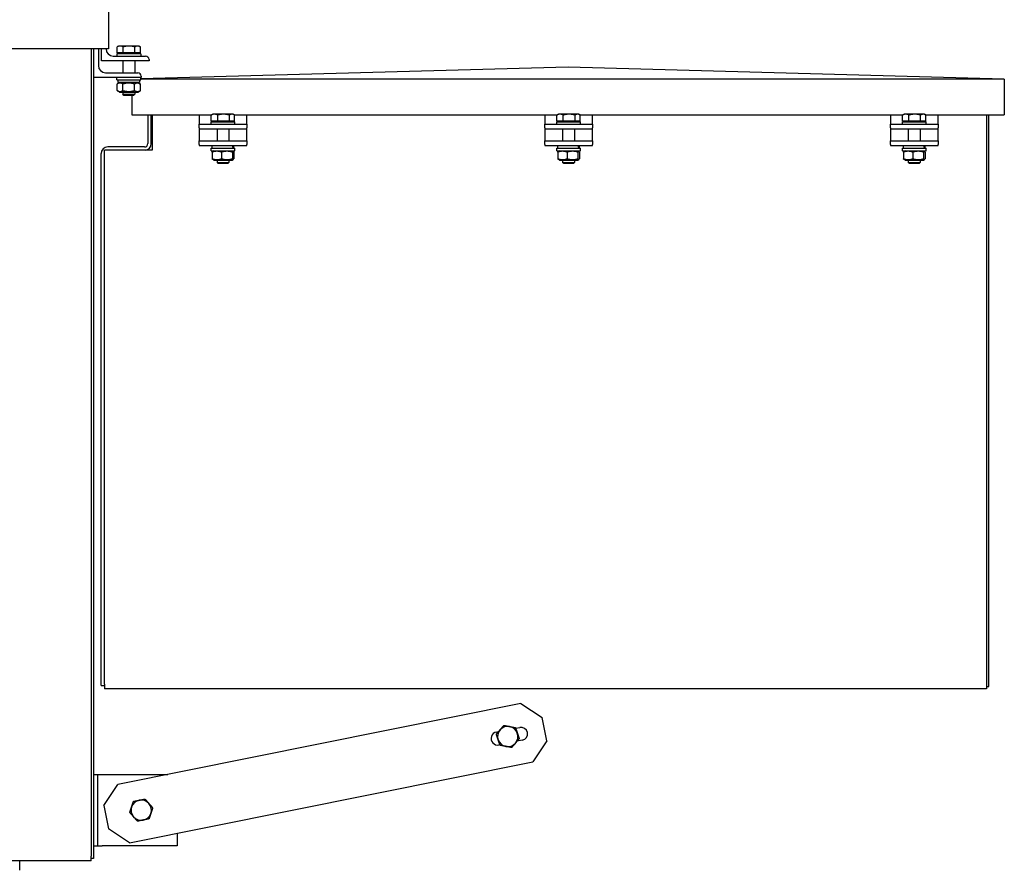
# Model space of a CAD drawing. Units: millimetres. Extents: x 622 to 8360, y 78 to 10896.
# Drawn here: x 3357 to 4018, y 8272 to 8844 of the extents above; entities that cross this region are included whole.
import ezdxf

# ---------------------------------------------------------------- set-up
doc = ezdxf.new("R2010")
doc.units = ezdxf.units.MM
doc.header["$LTSCALE"] = 40
doc.layers.add('Visible Edges(Hillmar_metric)', color=7, linetype='Continuous', lineweight=25)

msp = doc.modelspace()

# ---------------------------------------------------------------- linework, layer by layer
at = {"layer": 'Visible Edges(Hillmar_metric)'}
for p, q in [((3416.5995, 8849.476), (3416.5995, 8823.889)), ((3416.5995, 8823.889), (3185.9275, 8823.889)), ((3404.9995, 8823.889), (3404.9995, 8282.0423)), ((3406.5865, 8823.889), (3406.5865, 8280.4553)), ((3409.7865, 8823.889), (3409.7865, 8812.6823)), ((3411.7995, 8815.8885), (3411.7995, 8823.889)), ((3414.9995, 8823.889), (3414.9995, 8823.8885)), ((3422.352, 8821.1686), (3422.352, 8825.2012)), ((3423.3995, 8825.8086), (3422.4926, 8825.285)), ((3424.428, 8825.8086), (3423.3995, 8825.8086)), ((3430.4278, 8825.8086), (3424.428, 8825.8086)), ((3426.5041, 8821.1686), (3426.5041, 8825.2012)), ((3436.1993, 8825.8086), (3430.4278, 8825.8086)), ((3434.3516, 8821.1686), (3434.3516, 8825.2012)), ((3436.9995, 8825.8086), (3436.1993, 8825.8086)), ((3436.9995, 8825.8086), (3437.9065, 8825.285)), ((3438.0471, 8821.1686), (3438.0471, 8825.2012)), ((3419.7995, 8819.0885), (3441.3995, 8819.0885)), ((3438.1995, 8820.6885), (3422.1995, 8820.6885)), ((3422.1995, 8820.6885), (3422.1995, 8819.0885)), ((3426.5041, 8821.1686), (3422.352, 8821.1686)), ((3424.0395, 8821.1686), (3424.0395, 8820.6885)), ((3434.3516, 8821.1686), (3426.5041, 8821.1686)), ((3438.0471, 8821.1686), (3434.3516, 8821.1686)), ((3436.3595, 8821.1686), (3436.3595, 8820.6885)), ((3438.1995, 8820.6885), (3438.1995, 8819.0885)), ((3443.7995, 8816.6885), (3443.7995, 8815.8885)), ((3443.7995, 8815.8885), (3411.7995, 8815.8885)), ((3426.1995, 8815.8885), (3426.1995, 8807.8823)), ((3434.1995, 8815.8885), (3434.1995, 8807.8823)), ((3725.0765, 8811.6749), (3438.1995, 8803.8367)), ((4017.8765, 8803.6749), (3725.0765, 8811.6749)), ((3438.5865, 8804.6823), (3406.5865, 8804.6823)), ((3414.5865, 8807.8823), (3436.1865, 8807.8823)), ((3422.1995, 8803.0823), (3422.1995, 8804.6823)), ((3422.1995, 8803.0823), (3438.1995, 8803.0823)), ((3422.9595, 8803.0823), (3422.9595, 8801.3223)), ((3437.4395, 8803.0823), (3437.4395, 8801.3223)), ((3438.1995, 8803.0823), (3438.1995, 8804.6823)), ((4017.8765, 8803.6749), (3438.1995, 8803.6749)), ((3438.5865, 8805.4823), (3438.5865, 8804.6823)), ((4017.8765, 8803.6749), (4017.8765, 8779.6749)), ((3424.0795, 8801.3223), (3422.3476, 8800.3224)), ((3422.3476, 8795.9223), (3422.3476, 8800.3224)), ((3437.4395, 8801.3223), (3422.9595, 8801.3223)), ((3426.2736, 8795.9223), (3426.2736, 8800.3224)), ((3434.1255, 8795.9223), (3434.1255, 8800.3224)), ((3436.3195, 8801.3223), (3438.0515, 8800.3224)), ((3438.0515, 8795.9223), (3438.0515, 8800.3224)), ((3424.0795, 8794.9223), (3422.3476, 8795.9223)), ((3424.0795, 8794.9223), (3436.3195, 8794.9223)), ((3426.1995, 8794.9223), (3426.1995, 8793.4247)), ((3426.1995, 8793.4247), (3434.1995, 8793.4247)), ((3426.9357, 8792.6885), (3426.1995, 8793.4247)), ((3433.4634, 8792.6885), (3426.9357, 8792.6885)), ((3432.2765, 8792.6885), (3432.2765, 8779.6749)), ((3433.4634, 8792.6885), (3434.1995, 8793.4247)), ((3434.1995, 8794.9223), (3434.1995, 8793.4247)), ((3436.3195, 8794.9223), (3438.0515, 8795.9223)), ((3432.2765, 8779.6749), (3485.9863, 8779.6749)), ((3443.0435, 8779.6749), (3443.0435, 8760.2783)), ((3445.2665, 8760.2783), (3445.2665, 8779.6749)), ((3445.8895, 8779.6749), (3445.8895, 8755.8451)), ((3477.4435, 8779.6749), (3477.4435, 8778.1342)), ((3477.4435, 8778.1342), (3477.4435, 8773.3342)), ((3485.603, 8775.4143), (3485.603, 8779.447)), ((3486.6435, 8780.0543), (3485.8184, 8779.5779)), ((3487.7469, 8780.0543), (3486.6435, 8780.0543)), ((3493.8111, 8780.0543), (3487.7469, 8780.0543)), ((3489.8908, 8775.4143), (3489.8908, 8779.447)), ((3499.5077, 8780.0543), (3493.8111, 8780.0543)), ((3497.7313, 8775.4143), (3497.7313, 8779.447)), ((3500.2435, 8780.0543), (3499.5077, 8780.0543)), ((3500.2435, 8780.0543), (3501.0687, 8779.5779)), ((3500.9007, 8779.6749), (3717.9863, 8779.6749)), ((3501.284, 8775.4143), (3501.284, 8779.447)), ((3509.4435, 8778.1342), (3509.4435, 8779.6749)), ((3509.4435, 8773.3342), (3509.4435, 8778.1342)), ((3709.4435, 8779.6749), (3709.4435, 8778.1342)), ((3709.4435, 8778.1342), (3709.4435, 8773.3342)), ((3717.603, 8775.4143), (3717.603, 8779.447)), ((3718.6435, 8780.0543), (3717.8184, 8779.5779)), ((3719.7469, 8780.0543), (3718.6435, 8780.0543)), ((3725.8111, 8780.0543), (3719.7469, 8780.0543)), ((3721.8908, 8775.4143), (3721.8908, 8779.447)), ((3731.5077, 8780.0543), (3725.8111, 8780.0543)), ((3729.7313, 8775.4143), (3729.7313, 8779.447)), ((3732.2435, 8780.0543), (3731.5077, 8780.0543)), ((3732.2435, 8780.0543), (3733.0687, 8779.5779)), ((3732.9007, 8779.6749), (3949.9863, 8779.6749)), ((3733.284, 8775.4143), (3733.284, 8779.447)), ((3741.4435, 8778.1342), (3741.4435, 8779.6749)), ((3741.4435, 8773.3342), (3741.4435, 8778.1342)), ((3941.4435, 8779.6749), (3941.4435, 8778.1342)), ((3941.4435, 8778.1342), (3941.4435, 8773.3342)), ((3949.603, 8775.4143), (3949.603, 8779.447)), ((3950.6435, 8780.0543), (3949.8184, 8779.5779)), ((3951.7469, 8780.0543), (3950.6435, 8780.0543)), ((3957.8111, 8780.0543), (3951.7469, 8780.0543)), ((3953.8908, 8775.4143), (3953.8908, 8779.447)), ((3963.5077, 8780.0543), (3957.8111, 8780.0543)), ((3961.7313, 8775.4143), (3961.7313, 8779.447)), ((3964.2435, 8780.0543), (3963.5077, 8780.0543)), ((3964.2435, 8780.0543), (3965.0687, 8779.5779)), ((3964.9007, 8779.6749), (4017.8765, 8779.6749)), ((3965.284, 8775.4143), (3965.284, 8779.447)), ((3973.4435, 8778.1342), (3973.4435, 8779.6749)), ((3973.4435, 8773.3342), (3973.4435, 8778.1342)), ((4005.8895, 8779.6749), (4005.8895, 8397.4323)), ((4007.4765, 8395.8453), (4007.4765, 8779.6749)), ((3477.4435, 8773.3342), (3509.4435, 8773.3342)), ((3477.4435, 8770.9342), (3477.4435, 8773.3342)), ((3477.4435, 8770.9342), (3477.4435, 8770.1342)), ((3477.4435, 8770.1342), (3477.4435, 8766.9342)), ((3477.4435, 8770.1342), (3509.4435, 8770.1342)), ((3485.4435, 8774.9342), (3501.4435, 8774.9342)), ((3485.4435, 8773.3342), (3485.4435, 8774.9342)), ((3489.8908, 8775.4143), (3485.603, 8775.4143)), ((3487.2835, 8775.4143), (3487.2835, 8774.9342)), ((3489.4435, 8770.1342), (3489.4435, 8762.1342)), ((3497.7313, 8775.4143), (3489.8908, 8775.4143)), ((3497.4435, 8770.1342), (3497.4435, 8762.1342)), ((3501.284, 8775.4143), (3497.7313, 8775.4143)), ((3499.6035, 8775.4143), (3499.6035, 8774.9342)), ((3501.4435, 8773.3342), (3501.4435, 8774.9342)), ((3509.4435, 8773.3342), (3509.4435, 8770.9342)), ((3509.4435, 8770.1342), (3509.4435, 8770.9342)), ((3509.4435, 8766.9342), (3509.4435, 8770.1342)), ((3709.4435, 8773.3342), (3741.4435, 8773.3342)), ((3709.4435, 8770.9342), (3709.4435, 8773.3342)), ((3709.4435, 8770.9342), (3709.4435, 8770.1342)), ((3709.4435, 8770.1342), (3709.4435, 8766.9342)), ((3709.4435, 8770.1342), (3741.4435, 8770.1342)), ((3717.4435, 8774.9342), (3733.4435, 8774.9342)), ((3717.4435, 8773.3342), (3717.4435, 8774.9342)), ((3721.8908, 8775.4143), (3717.603, 8775.4143)), ((3719.2835, 8775.4143), (3719.2835, 8774.9342)), ((3721.4435, 8770.1342), (3721.4435, 8762.1342)), ((3729.7313, 8775.4143), (3721.8908, 8775.4143)), ((3729.4435, 8770.1342), (3729.4435, 8762.1342)), ((3733.284, 8775.4143), (3729.7313, 8775.4143)), ((3731.6035, 8775.4143), (3731.6035, 8774.9342)), ((3733.4435, 8773.3342), (3733.4435, 8774.9342)), ((3741.4435, 8773.3342), (3741.4435, 8770.9342)), ((3741.4435, 8770.1342), (3741.4435, 8770.9342)), ((3741.4435, 8766.9342), (3741.4435, 8770.1342)), ((3941.4435, 8773.3342), (3973.4435, 8773.3342)), ((3941.4435, 8770.9342), (3941.4435, 8773.3342)), ((3941.4435, 8770.9342), (3941.4435, 8770.1342)), ((3941.4435, 8770.1342), (3941.4435, 8766.9342)), ((3941.4435, 8770.1342), (3973.4435, 8770.1342)), ((3949.4435, 8774.9342), (3965.4435, 8774.9342)), ((3949.4435, 8773.3342), (3949.4435, 8774.9342)), ((3953.8908, 8775.4143), (3949.603, 8775.4143)), ((3951.2835, 8775.4143), (3951.2835, 8774.9342)), ((3953.4435, 8770.1342), (3953.4435, 8762.1342)), ((3961.7313, 8775.4143), (3953.8908, 8775.4143)), ((3961.4435, 8770.1342), (3961.4435, 8762.1342)), ((3965.284, 8775.4143), (3961.7313, 8775.4143)), ((3963.6035, 8775.4143), (3963.6035, 8774.9342)), ((3965.4435, 8773.3342), (3965.4435, 8774.9342)), ((3973.4435, 8773.3342), (3973.4435, 8770.9342)), ((3973.4435, 8770.1342), (3973.4435, 8770.9342)), ((3973.4435, 8766.9342), (3973.4435, 8770.1342)), ((3477.4435, 8766.9342), (3477.4435, 8762.1342)), ((3509.4435, 8762.1342), (3509.4435, 8766.9342)), ((3709.4435, 8766.9342), (3709.4435, 8762.1342)), ((3741.4435, 8762.1342), (3741.4435, 8766.9342)), ((3941.4435, 8766.9342), (3941.4435, 8762.1342)), ((3973.4435, 8762.1342), (3973.4435, 8766.9342)), ((3440.8205, 8758.0553), (3416.1125, 8758.0553)), ((3477.4435, 8762.1342), (3509.4435, 8762.1342)), ((3477.4435, 8759.7342), (3477.4435, 8762.1342)), ((3477.4435, 8759.7342), (3477.4435, 8758.9342)), ((3477.4435, 8758.9342), (3509.4435, 8758.9342)), ((3485.4435, 8757.1742), (3501.4435, 8757.1742)), ((3485.4435, 8755.5742), (3485.4435, 8757.1742)), ((3486.2035, 8757.1742), (3486.2035, 8758.9342)), ((3500.6835, 8757.1742), (3500.6835, 8758.9342)), ((3501.4435, 8755.5742), (3501.4435, 8757.1742)), ((3509.4435, 8762.1342), (3509.4435, 8759.7342)), ((3509.4435, 8758.9342), (3509.4435, 8759.7342)), ((3709.4435, 8762.1342), (3741.4435, 8762.1342)), ((3709.4435, 8759.7342), (3709.4435, 8762.1342)), ((3709.4435, 8759.7342), (3709.4435, 8758.9342)), ((3709.4435, 8758.9342), (3741.4435, 8758.9342)), ((3717.4435, 8757.1742), (3733.4435, 8757.1742)), ((3717.4435, 8755.5742), (3717.4435, 8757.1742)), ((3718.2035, 8757.1742), (3718.2035, 8758.9342)), ((3732.6835, 8757.1742), (3732.6835, 8758.9342)), ((3733.4435, 8755.5742), (3733.4435, 8757.1742)), ((3741.4435, 8762.1342), (3741.4435, 8759.7342)), ((3741.4435, 8758.9342), (3741.4435, 8759.7342)), ((3941.4435, 8762.1342), (3973.4435, 8762.1342)), ((3941.4435, 8759.7342), (3941.4435, 8762.1342)), ((3941.4435, 8759.7342), (3941.4435, 8758.9342)), ((3941.4435, 8758.9342), (3973.4435, 8758.9342)), ((3949.4435, 8757.1742), (3965.4435, 8757.1742)), ((3949.4435, 8755.5742), (3949.4435, 8757.1742)), ((3950.2035, 8757.1742), (3950.2035, 8758.9342)), ((3964.6835, 8757.1742), (3964.6835, 8758.9342)), ((3965.4435, 8755.5742), (3965.4435, 8757.1742)), ((3973.4435, 8762.1342), (3973.4435, 8759.7342)), ((3973.4435, 8758.9342), (3973.4435, 8759.7342)), ((3411.6665, 8396.4553), (3411.6665, 8753.6093)), ((3445.8895, 8755.8451), (3413.8895, 8755.8451)), ((3413.8895, 8397.4323), (3413.8895, 8755.8451)), ((3485.4435, 8755.5742), (3501.4435, 8755.5742)), ((3486.2244, 8754.5743), (3486.2244, 8750.1742)), ((3487.3235, 8755.5742), (3486.5948, 8755.1535)), ((3492.5086, 8754.5743), (3492.5086, 8750.1742)), ((3499.5635, 8755.5742), (3500.2922, 8755.1535)), ((3499.7277, 8754.5743), (3499.7277, 8750.1742)), ((3500.6626, 8754.5743), (3500.6626, 8750.1742)), ((3717.4435, 8755.5742), (3733.4435, 8755.5742)), ((3718.2244, 8754.5743), (3718.2244, 8750.1742)), ((3719.3235, 8755.5742), (3718.5948, 8755.1535)), ((3724.5086, 8754.5743), (3724.5086, 8750.1742)), ((3731.5635, 8755.5742), (3732.2922, 8755.1535)), ((3731.7277, 8754.5743), (3731.7277, 8750.1742)), ((3732.6626, 8754.5743), (3732.6626, 8750.1742)), ((3949.4435, 8755.5742), (3965.4435, 8755.5742)), ((3950.2244, 8754.5743), (3950.2244, 8750.1742)), ((3951.3235, 8755.5742), (3950.5948, 8755.1535)), ((3956.5086, 8754.5743), (3956.5086, 8750.1742)), ((3963.5635, 8755.5742), (3964.2922, 8755.1535)), ((3963.7277, 8754.5743), (3963.7277, 8750.1742)), ((3964.6626, 8754.5743), (3964.6626, 8750.1742)), ((3487.3235, 8749.1742), (3486.5948, 8749.595)), ((3487.3235, 8749.1742), (3499.5635, 8749.1742)), ((3489.4435, 8749.1742), (3489.4435, 8747.6705)), ((3489.4435, 8747.6705), (3497.4435, 8747.6705)), ((3490.1797, 8746.9342), (3489.4435, 8747.6705)), ((3496.7074, 8746.9342), (3490.1797, 8746.9342)), ((3496.7074, 8746.9342), (3497.4435, 8747.6705)), ((3497.4435, 8749.1742), (3497.4435, 8747.6705)), ((3499.5635, 8749.1742), (3500.2922, 8749.595)), ((3719.3235, 8749.1742), (3718.5948, 8749.595)), ((3719.3235, 8749.1742), (3731.5635, 8749.1742)), ((3721.4435, 8749.1742), (3721.4435, 8747.6705)), ((3721.4435, 8747.6705), (3729.4435, 8747.6705)), ((3722.1797, 8746.9342), (3721.4435, 8747.6705)), ((3728.7074, 8746.9342), (3722.1797, 8746.9342)), ((3728.7074, 8746.9342), (3729.4435, 8747.6705)), ((3729.4435, 8749.1742), (3729.4435, 8747.6705)), ((3731.5635, 8749.1742), (3732.2922, 8749.595)), ((3951.3235, 8749.1742), (3950.5948, 8749.595)), ((3951.3235, 8749.1742), (3963.5635, 8749.1742)), ((3953.4435, 8749.1742), (3953.4435, 8747.6705)), ((3953.4435, 8747.6705), (3961.4435, 8747.6705)), ((3954.1797, 8746.9342), (3953.4435, 8747.6705)), ((3960.7074, 8746.9342), (3954.1797, 8746.9342)), ((3960.7074, 8746.9342), (3961.4435, 8747.6705)), ((3961.4435, 8749.1742), (3961.4435, 8747.6705)), ((3963.5635, 8749.1742), (3964.2922, 8749.595)), ((3411.6665, 8396.4553), (3413.8895, 8396.4553)), ((3413.8895, 8397.4323), (3413.8895, 8394.2579)), ((4005.8895, 8394.2579), (3413.8895, 8394.2579)), ((4005.8895, 8397.4323), (4005.8895, 8394.2579)), ((4005.8895, 8395.8453), (4007.4765, 8395.8453)), ((3693.4671, 8384.5055), (3422.8803, 8330.1111)), ((3693.4671, 8384.5055), (3707.5967, 8375.1059)), ((3710.75, 8359.4197), (3707.5967, 8375.1059)), ((3689.8581, 8367.868), (3692.62, 8368.4232)), ((3676.9338, 8365.2699), (3678.4048, 8365.5656)), ((3679.3171, 8356.7729), (3678.6681, 8356.6425)), ((3694.3543, 8359.7958), (3690.7704, 8359.0753)), ((3710.75, 8359.4197), (3701.3504, 8345.2901)), ((3430.7635, 8290.8956), (3701.3504, 8345.2901)), ((3406.5865, 8336.8683), (3409.4433, 8336.8683)), ((3409.4433, 8336.8683), (3412.3001, 8336.8683)), ((3409.4433, 8288.8683), (3409.4433, 8336.8683)), ((3412.3001, 8336.8683), (3456.4943, 8336.8683)), ((3413.4806, 8315.9815), (3422.8803, 8330.1111)), ((3413.4806, 8315.9815), (3416.6339, 8300.2953)), ((3430.7635, 8290.8956), (3416.6339, 8300.2953)), ((3462.5865, 8297.2928), (3462.5865, 8288.8683)), ((3406.5865, 8288.8683), (3409.4433, 8288.8683)), ((3409.4433, 8288.8683), (3412.3001, 8288.8683)), ((3462.5865, 8288.8683), (3412.3001, 8288.8683)), ((3404.9995, 8278.8683), (3404.9995, 8282.0423)), ((3404.9995, 8278.8683), (2672.9995, 8278.8683)), ((3356.9995, 8276.4683), (3356.9995, 8278.8683)), ((3356.9995, 8272.4683), (3356.9995, 8276.4683)), ((3406.5865, 8280.4553), (3404.9995, 8280.4553))]:
    msp.add_line(p, q, dxfattribs=at)
for centre, radius, start, end in [((3419.7995, 8823.8885), 4.8, 180, 270), ((3441.3995, 8816.6885), 2.4, 0, 90), ((3414.5865, 8812.6823), 4.8, 180, 270), ((3436.1865, 8805.4823), 2.4, 0, 90), ((3416.1125, 8753.6093), 4.446, 90, 180), ((3440.8205, 8760.2783), 2.223, 270, 0), ((3440.8205, 8760.2783), 4.446, 274.3487191, 0), ((3684.5876, 8362.3205), 6.8, 139.1713965, 199.1713965), ((3684.5876, 8362.3205), 6.8, 79.1713965, 139.1713965), ((3684.5876, 8362.3205), 6.8, 19.1713965, 79.1713965), ((3693.4872, 8364.1095), 4.4, 281.3663351, 101.3663351), ((3677.801, 8360.9562), 4.4, 101.3663351, 281.3663351), ((3684.5876, 8362.3205), 6.8, 319.1713965, 19.1713965), ((3684.5876, 8362.3205), 6.8, 199.1713965, 259.1713965), ((3684.5876, 8362.3205), 6.8, 259.1713965, 319.1713965), ((3438.5865, 8312.8683), 6.8, 161.3663351, 221.3663351), ((3438.5865, 8312.8683), 6.8, 101.3663351, 161.3663351), ((3438.5865, 8312.8683), 6.8, 41.3663351, 101.3663351), ((3438.5865, 8312.8683), 6.8, 341.3663351, 41.3663351), ((3438.5865, 8312.8683), 6.8, 221.3663351, 281.3663351), ((3438.5865, 8312.8683), 6.8, 281.3663351, 341.3663351)]:
    msp.add_arc(centre, radius, start, end, dxfattribs=at)
for centre, start_param, end_param in [((3493.4435, 8756.5646), 1.48746577, 1.62894006), ((3493.4435, 8757.7839), 1.39018985, 1.53068851), ((3725.4435, 8756.5646), 1.48746577, 1.62894006), ((3725.4435, 8757.7839), 1.39018985, 1.53068851), ((3957.4435, 8756.5646), 1.48746577, 1.62894006), ((3957.4435, 8757.7839), 1.39018985, 1.53068851)]:
    msp.add_ellipse(centre, major_axis=(3.1456, -12.431), ratio=0.52457125, start_param=start_param, end_param=end_param, dxfattribs=at)
for points, weights in [([(3424.428, 8825.8086), (3423.4645, 8825.8086), (3422.352, 8825.2012)], [1, 1.0379548493, 1]), ([(3422.352, 8825.2012), (3422.423, 8825.2448), (3422.4926, 8825.285)], [1, 1.00262752653, 1.00489125787]), ([(3426.5041, 8825.2012), (3425.3915, 8825.8086), (3424.428, 8825.8086)], [1, 1.0379548493, 1]), ([(3430.4278, 8825.8086), (3428.6068, 8825.8086), (3426.5041, 8825.2012)], [1, 1.0379548493, 1]), ([(3434.3516, 8825.2012), (3432.2489, 8825.8086), (3430.4278, 8825.8086)], [1, 1.0379548493, 1]), ([(3436.1993, 8825.8086), (3435.3418, 8825.8086), (3434.3516, 8825.2012)], [1, 1.0379548493, 1]), ([(3438.0471, 8825.2012), (3437.0569, 8825.8086), (3436.1993, 8825.8086)], [1, 1.0379548493, 1]), ([(3426.2736, 8800.3224), (3424.3106, 8801.4557), (3422.3476, 8800.3224)], [1, 1.15470053838, 1]), ([(3434.1255, 8800.3224), (3430.1995, 8801.4557), (3426.2736, 8800.3224)], [1, 1.15470053838, 1]), ([(3438.0515, 8800.3224), (3436.0885, 8801.4557), (3434.1255, 8800.3224)], [1, 1.15470053838, 1]), ([(3422.3476, 8795.9223), (3424.3106, 8794.7889), (3426.2736, 8795.9223)], [1, 1.15470053838, 1]), ([(3426.2736, 8795.9223), (3430.1995, 8794.7889), (3434.1255, 8795.9223)], [1, 1.15470053838, 1]), ([(3434.1255, 8795.9223), (3436.0885, 8794.7889), (3438.0515, 8795.9223)], [1, 1.15470053838, 1]), ([(3487.7469, 8780.0543), (3486.7519, 8780.0543), (3485.603, 8779.447)], [1, 1.0379548493, 1]), ([(3485.603, 8779.447), (3485.7123, 8779.5167), (3485.8184, 8779.5779)], [1, 1.00421386378, 1.00749205539]), ([(3489.8908, 8779.447), (3488.7419, 8780.0543), (3487.7469, 8780.0543)], [1, 1.0379548493, 1]), ([(3493.8111, 8780.0543), (3491.9917, 8780.0543), (3489.8908, 8779.447)], [1, 1.0379548493, 1]), ([(3497.7313, 8779.447), (3495.6304, 8780.0543), (3493.8111, 8780.0543)], [1, 1.0379548493, 1]), ([(3499.5077, 8780.0543), (3498.6832, 8780.0543), (3497.7313, 8779.447)], [1, 1.0379548493, 1]), ([(3501.284, 8779.447), (3500.3321, 8780.0543), (3499.5077, 8780.0543)], [1, 1.0379548493, 1]), ([(3719.7469, 8780.0543), (3718.7519, 8780.0543), (3717.603, 8779.447)], [1, 1.0379548493, 1]), ([(3717.603, 8779.447), (3717.7123, 8779.5167), (3717.8184, 8779.5779)], [1, 1.00421386378, 1.00749205539]), ([(3721.8908, 8779.447), (3720.7419, 8780.0543), (3719.7469, 8780.0543)], [1, 1.0379548493, 1]), ([(3725.8111, 8780.0543), (3723.9917, 8780.0543), (3721.8908, 8779.447)], [1, 1.0379548493, 1]), ([(3729.7313, 8779.447), (3727.6304, 8780.0543), (3725.8111, 8780.0543)], [1, 1.0379548493, 1]), ([(3731.5077, 8780.0543), (3730.6832, 8780.0543), (3729.7313, 8779.447)], [1, 1.0379548493, 1]), ([(3733.284, 8779.447), (3732.3321, 8780.0543), (3731.5077, 8780.0543)], [1, 1.0379548493, 1]), ([(3951.7469, 8780.0543), (3950.7519, 8780.0543), (3949.603, 8779.447)], [1, 1.0379548493, 1]), ([(3949.603, 8779.447), (3949.7123, 8779.5167), (3949.8184, 8779.5779)], [1, 1.00421386378, 1.00749205539]), ([(3953.8908, 8779.447), (3952.7419, 8780.0543), (3951.7469, 8780.0543)], [1, 1.0379548493, 1]), ([(3957.8111, 8780.0543), (3955.9917, 8780.0543), (3953.8908, 8779.447)], [1, 1.0379548493, 1]), ([(3961.7313, 8779.447), (3959.6304, 8780.0543), (3957.8111, 8780.0543)], [1, 1.0379548493, 1]), ([(3963.5077, 8780.0543), (3962.6832, 8780.0543), (3961.7313, 8779.447)], [1, 1.0379548493, 1]), ([(3965.284, 8779.447), (3964.3321, 8780.0543), (3963.5077, 8780.0543)], [1, 1.0379548493, 1]), ([(3492.5086, 8754.5743), (3489.3665, 8755.7076), (3486.2244, 8754.5743)], [1, 1.15470053838, 1]), ([(3486.2244, 8754.5743), (3486.4222, 8755.0539), (3486.5948, 8755.1535)], [1, 1.06010227139, 1.07350421369]), ([(3486.5948, 8749.595), (3486.4222, 8749.6946), (3486.2244, 8750.1742)], [1.07350421369, 1.06010227139, 1]), ([(3486.2244, 8750.1742), (3489.3665, 8749.0409), (3492.5086, 8750.1742)], [1, 1.15470053838, 1]), ([(3499.7277, 8754.5743), (3496.1181, 8755.7076), (3492.5086, 8754.5743)], [1, 1.15470053838, 1]), ([(3492.5086, 8750.1742), (3496.1181, 8749.0409), (3499.7277, 8750.1742)], [1, 1.15470053838, 1]), ([(3500.6626, 8754.5743), (3500.1951, 8755.7076), (3499.7277, 8754.5743)], [1, 1.15470053838, 1]), ([(3499.7277, 8750.1742), (3500.1951, 8749.0409), (3500.6626, 8750.1742)], [1, 1.15470053838, 1]), ([(3724.5086, 8754.5743), (3721.3665, 8755.7076), (3718.2244, 8754.5743)], [1, 1.15470053838, 1]), ([(3718.2244, 8754.5743), (3718.4222, 8755.0539), (3718.5948, 8755.1535)], [1, 1.06010227139, 1.07350421369]), ([(3718.5948, 8749.595), (3718.4222, 8749.6946), (3718.2244, 8750.1742)], [1.07350421369, 1.06010227139, 1]), ([(3718.2244, 8750.1742), (3721.3665, 8749.0409), (3724.5086, 8750.1742)], [1, 1.15470053838, 1]), ([(3731.7277, 8754.5743), (3728.1181, 8755.7076), (3724.5086, 8754.5743)], [1, 1.15470053838, 1]), ([(3724.5086, 8750.1742), (3728.1181, 8749.0409), (3731.7277, 8750.1742)], [1, 1.15470053838, 1]), ([(3732.6626, 8754.5743), (3732.1951, 8755.7076), (3731.7277, 8754.5743)], [1, 1.15470053838, 1]), ([(3731.7277, 8750.1742), (3732.1951, 8749.0409), (3732.6626, 8750.1742)], [1, 1.15470053838, 1]), ([(3956.5086, 8754.5743), (3953.3665, 8755.7076), (3950.2244, 8754.5743)], [1, 1.15470053838, 1]), ([(3950.2244, 8754.5743), (3950.4222, 8755.0539), (3950.5948, 8755.1535)], [1, 1.06010227139, 1.07350421369]), ([(3950.5948, 8749.595), (3950.4222, 8749.6946), (3950.2244, 8750.1742)], [1.07350421369, 1.06010227139, 1]), ([(3950.2244, 8750.1742), (3953.3665, 8749.0409), (3956.5086, 8750.1742)], [1, 1.15470053838, 1]), ([(3963.7277, 8754.5743), (3960.1181, 8755.7076), (3956.5086, 8754.5743)], [1, 1.15470053838, 1]), ([(3956.5086, 8750.1742), (3960.1181, 8749.0409), (3963.7277, 8750.1742)], [1, 1.15470053838, 1]), ([(3964.6626, 8754.5743), (3964.1951, 8755.7076), (3963.7277, 8754.5743)], [1, 1.15470053838, 1]), ([(3963.7277, 8750.1742), (3964.1951, 8749.0409), (3964.6626, 8750.1742)], [1, 1.15470053838, 1]), ([(3676.8755, 8363.7956), (3678.251, 8365.3876), (3679.4423, 8366.7663)], [1, 1.0379548493, 1]), ([(3679.4423, 8366.7663), (3680.6335, 8368.145), (3682.0091, 8369.7369)], [1, 1.0379548493, 1]), ([(3682.0091, 8369.7369), (3684.0755, 8369.3417), (3685.8652, 8368.9994)], [1, 1.0379548493, 1]), ([(3685.8652, 8368.9994), (3687.6548, 8368.6571), (3689.7212, 8368.2618)], [1, 1.0379548493, 1]), ([(3689.7212, 8368.2618), (3690.4121, 8366.2745), (3691.0105, 8364.5535)], [1, 1.0379548493, 1]), ([(3678.1647, 8360.0874), (3677.5664, 8361.8084), (3676.8755, 8363.7956)], [1, 1.0379548493, 1]), ([(3692.2998, 8360.8453), (3690.9242, 8359.2533), (3689.733, 8357.8746)], [1, 1.0379548493, 1]), ([(3691.0105, 8364.5535), (3691.6089, 8362.8325), (3692.2998, 8360.8453)], [1, 1.0379548493, 1]), ([(3679.454, 8356.3791), (3678.7631, 8358.3664), (3678.1647, 8360.0874)], [1, 1.0379548493, 1]), ([(3683.3101, 8355.6415), (3681.5205, 8355.9838), (3679.454, 8356.3791)], [1, 1.0379548493, 1]), ([(3687.1662, 8354.904), (3685.0997, 8355.2992), (3683.3101, 8355.6415)], [1, 1.0379548493, 1]), ([(3689.733, 8357.8746), (3688.5417, 8356.4959), (3687.1662, 8354.904)], [1, 1.0379548493, 1]), ([(3430.8886, 8311.3209), (3431.5608, 8313.3145), (3432.143, 8315.041)], [1, 1.0379548493, 1]), ([(3432.143, 8315.041), (3432.7252, 8316.7676), (3433.3974, 8318.7612)], [1, 1.0379548493, 1]), ([(3433.3974, 8318.7612), (3435.4601, 8319.1759), (3437.2464, 8319.535)], [1, 1.0379548493, 1]), ([(3437.2464, 8319.535), (3439.0327, 8319.8941), (3441.0954, 8320.3087)], [1, 1.0379548493, 1]), ([(3441.0954, 8320.3087), (3442.4858, 8318.7297), (3443.6899, 8317.3623)], [1, 1.0379548493, 1]), ([(3443.6899, 8317.3623), (3444.8941, 8315.9948), (3446.2845, 8314.4158)], [1, 1.0379548493, 1]), ([(3446.2845, 8314.4158), (3445.6123, 8312.4222), (3445.0301, 8310.6956)], [1, 1.0379548493, 1]), ([(3433.4831, 8308.3744), (3432.279, 8309.7419), (3430.8886, 8311.3209)], [1, 1.0379548493, 1]), ([(3436.0777, 8305.428), (3434.6873, 8307.007), (3433.4831, 8308.3744)], [1, 1.0379548493, 1]), ([(3445.0301, 8310.6956), (3444.4479, 8308.9691), (3443.7757, 8306.9754)], [1, 1.0379548493, 1]), ([(3439.9267, 8306.2017), (3438.1404, 8305.8426), (3436.0777, 8305.428)], [1, 1.0379548493, 1]), ([(3443.7757, 8306.9754), (3441.713, 8306.5608), (3439.9267, 8306.2017)], [1, 1.0379548493, 1])]:
    msp.add_rational_spline(points, weights, degree=2, dxfattribs=at)

doc.saveas('drawing.dxf')
